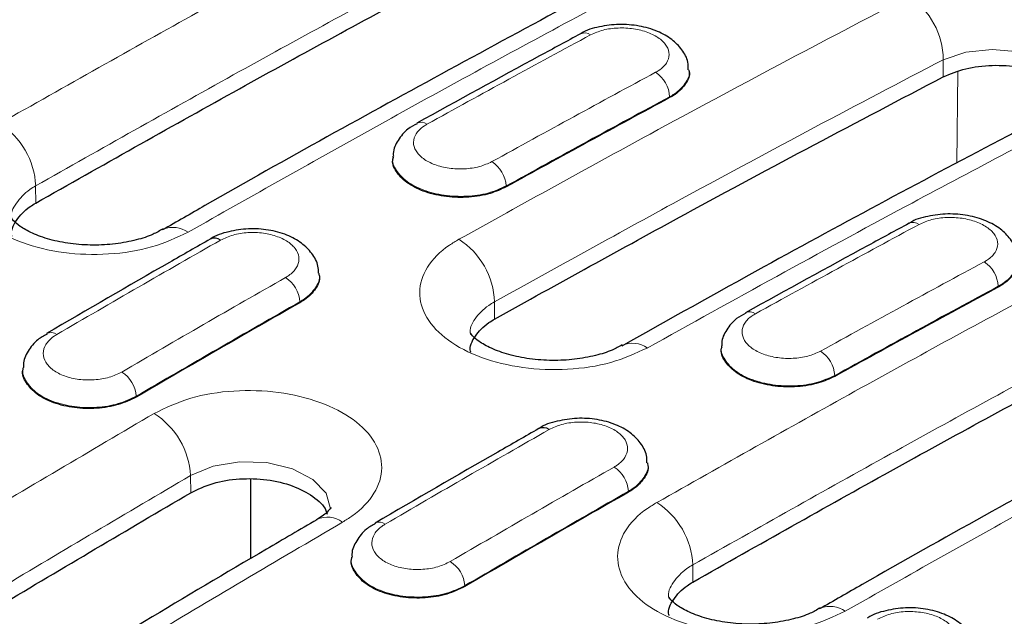
# Model space of a CAD drawing. Units: millimetres. Extents: x 0 to 420, y 0 to 297.
# Drawn here: x 243 to 253, y 123 to 129 of the extents above; entities that cross this region are included whole.
import ezdxf

# ---------------------------------------------------------------- set-up
doc = ezdxf.new("R2010")
doc.units = ezdxf.units.MM

msp = doc.modelspace()

# ---------------------------------------------------------------- linework, layer by layer
at = {"color": 8, "linetype": 'Continuous', "lineweight": 18}
for p, q in [((252.3662, 128.4458), (252.3649, 128.6136)), ((252.5067, 128.4964), (252.4999, 127.6006)), ((249.6923, 128.2514), (249.6925, 128.2425)), ((243.499, 127.2121), (243.4978, 127.3797)), ((248.0948, 127.3786), (248.095, 127.3697)), ((252.9025, 126.3981), (252.9027, 126.3892)), ((246.079, 126.2461), (246.0794, 126.2373)), ((247.9821, 126.0774), (247.9808, 126.245)), ((251.305, 125.5253), (251.3052, 125.5164)), ((244.481, 125.3235), (244.4814, 125.3148)), ((245.0123, 124.3792), (245.011, 124.5468)), ((249.2893, 124.3928), (249.2897, 124.3841)), ((249.9196, 123.5056), (249.9183, 123.6732)), ((247.6912, 123.4703), (247.6916, 123.4615))]:
    msp.add_line(p, q, dxfattribs=at)
at = {"color": 7, "linetype": 'Continuous', "lineweight": 25}
for p, q in [((249.8824, 128.5029), (249.882, 128.5126)), ((246.9882, 127.6696), (246.9874, 127.6603)), ((246.2693, 126.5136), (246.2687, 126.5231)), ((250.1984, 125.8164), (250.1976, 125.807)), ((243.374, 125.6007), (243.3734, 125.5912)), ((249.4796, 124.6604), (249.479, 124.6698)), ((245.5964, 124.5103), (245.5964, 123.7331)), ((246.5843, 123.7474), (246.5837, 123.738))]:
    msp.add_line(p, q, dxfattribs=at)
at = {"color": 8, "linetype": 'Continuous', "lineweight": 18, "flags": 128}
for points in [[(253.7334, 128.2455), (253.7335, 128.2458), (253.6898, 128.3877), (253.561, 128.5183), (253.3612, 128.6234), (253.1128, 128.6908), (252.8438, 128.7127), (252.5848, 128.686), (252.3649, 128.6136), (252.3649, 128.6136), (252.3649, 128.6136)], [(246.3791, 124.218), (246.3797, 124.2199), (246.336, 124.3734), (246.2067, 124.5098), (246.0065, 124.6138), (245.758, 124.6736), (245.4893, 124.6823), (245.2306, 124.6385), (245.011, 124.5468), (245.011, 124.5468), (245.011, 124.5468)]]:
    msp.add_lwpolyline(points, dxfattribs=at)
at = {"color": 7, "linetype": 'Continuous', "lineweight": 25, "flags": 128}
for points in [[(244.744, 126.9553), (244.7379, 126.952), (244.7363, 126.9511)], [(249.2212, 125.8175), (249.2233, 125.8187), (249.2308, 125.8227)], [(251.1645, 123.2488), (251.1584, 123.2455), (251.1569, 123.2447)]]:
    msp.add_lwpolyline(points, dxfattribs=at)
at = {"color": 8, "linetype": 'Continuous', "lineweight": 18}
for centre, radius, start, end in [((251.6262, 128.612), 0.7388, 0.12402, 57.01901), ((248.8619, 128.7746), 0.1009, 54.4499, 113.93799), ((249.3917, 128.2377), 0.3009, 2.59737, 57.02509), ((242.7334, 127.3457), 0.7652, 2.54889, 57.32523), ((247.2627, 127.9012), 0.1007, 54.3073, 113.21079), ((247.7915, 127.3612), 0.3038, 3.27471, 57.14185), ((252.0722, 126.9213), 0.1009, 54.4499, 113.93799), ((244.8398, 126.7187), 0.2553, 54.68435, 112.05877), ((247.2223, 126.2186), 0.759, 1.99787, 57.25684), ((252.602, 126.3845), 0.3009, 2.59737, 57.02509), ((245.7718, 126.2239), 0.308, 4.12287, 57.20771), ((250.4729, 126.0479), 0.1007, 54.3073, 113.21079), ((243.6454, 125.8456), 0.0994, 53.87673, 113.80218), ((249.3261, 125.5847), 0.2564, 54.81727, 111.82751), ((251.0017, 125.508), 0.3038, 3.27471, 57.14185), ((244.1709, 125.2974), 0.3111, 4.8113, 57.32413), ((244.2386, 124.5024), 0.7737, 3.28871, 57.41587), ((248.9821, 124.3707), 0.308, 4.12287, 57.20771), ((249.1539, 123.6392), 0.7652, 2.54889, 57.32523), ((246.3513, 123.9017), 0.2388, 52.63105, 116.28224), ((246.8557, 123.9923), 0.0994, 53.87673, 113.80218), ((247.3812, 123.4442), 0.3111, 4.8113, 57.32413), ((251.2604, 123.0122), 0.2553, 54.68435, 112.05877)]:
    msp.add_arc(centre, radius, start, end, dxfattribs=at)
at = {"color": 7, "linetype": 'Continuous', "lineweight": 25}
for centre in [(245.2453, 126.7689), (248.4556, 124.9156)]:
    msp.add_arc(centre, 0.0995, 54.01244, 114.6327, dxfattribs=at)
at = {"color": 8, "linetype": 'Continuous', "lineweight": 18}
for centre, major_axis, ratio, start_param, end_param in [((237.4314, -25.5295), (102.8205, 161.1813), 0.547225, 0.776862, 0.788704), ((252.2113, -34.0617), (87.3626, 170.0724), 0.605864, 0.722903, 0.734744), ((252.3527, -34.1346), (87.2621, 169.8994), 0.605892, 0.722869, 0.73471), ((240.6417, -27.3827), (102.8205, 161.1813), 0.547225, 0.776862, 0.788704), ((237.4314, -25.5295), (102.6251, 161.2978), 0.546447, 0.802955, 0.814796), ((255.4215, -35.915), (87.3626, 170.0724), 0.605864, 0.722903, 0.734744), ((252.2113, -34.0617), (87.56, 169.9629), 0.606726, 0.750356, 0.762197), ((255.563, -35.9878), (87.2621, 169.8994), 0.605892, 0.722869, 0.73471), ((252.3525, -34.1347), (87.4595, 169.7898), 0.606756, 0.750322, 0.762164), ((240.6417, -27.3827), (102.6251, 161.2978), 0.546447, 0.802955, 0.814796), ((255.4215, -35.915), (87.56, 169.9629), 0.606726, 0.750356, 0.762197), ((255.5628, -35.9879), (87.4595, 169.7898), 0.606756, 0.750322, 0.762164)]:
    msp.add_ellipse(centre, major_axis=major_axis, ratio=ratio, start_param=start_param, end_param=end_param, dxfattribs=at)
at = {"color": 7, "linetype": 'Continuous', "lineweight": 25}
for centre, major_axis, ratio, start_param, end_param in [((252.3529, -34.1435), (87.2621, 169.8994), 0.605892, 0.722869, 0.73471), ((255.5632, -35.9967), (87.2621, 169.8994), 0.605892, 0.722869, 0.73471), ((252.3529, -34.1435), (87.4595, 169.7898), 0.606756, 0.750322, 0.762164), ((255.5632, -35.9967), (87.4595, 169.7898), 0.606756, 0.750322, 0.762164)]:
    msp.add_ellipse(centre, major_axis=major_axis, ratio=ratio, start_param=start_param, end_param=end_param, dxfattribs=at)
at = {"color": 8, "linetype": 'Continuous', "lineweight": 18}
for points, knots in [([(243.1465, 127.9898), (243.7918, 128.3545), (245.0601, 129.0711), (246.9508, 130.1024), (248.1956, 130.7574), (248.818, 131.0849)], [0, 0, 0, 0, 0.341233, 0.670585, 1, 1, 1, 1]), ([(249.1546, 130.4668), (248.5338, 130.1401), (247.2923, 129.4868), (245.4064, 128.4582), (244.1415, 127.7435), (243.4978, 127.3797)], [0, 0, 0, 0, 0.329415, 0.658767, 1, 1, 1, 1]), ([(250.659, 130.0222), (250.0142, 129.6828), (248.7471, 129.0158), (246.8564, 127.9834), (245.6104, 127.2792), (244.9874, 126.927)], [0, 0, 0, 0, 0.341233, 0.670585, 1, 1, 1, 1]), ([(252.0283, 129.2317), (252.1424, 129.2799), (252.3704, 129.3762), (252.8057, 129.4274), (253.2497, 129.4006), (253.6617, 129.2936), (253.9924, 129.1204), (254.2054, 128.9004), (254.2773, 128.6581), (254.1989, 128.4209), (254.032, 128.2597), (253.9007, 128.1864), (253.8693, 128.1689)], [0, 0, 0, 0, 0.107659, 0.215261, 0.322723, 0.429998, 0.53712, 0.644115, 0.751286, 0.858638, 0.966208, 1, 1, 1, 1]), ([(247.6328, 126.857), (248.2556, 127.2023), (249.2998, 127.7812), (250.765, 128.5688), (251.6072, 129.0107), (252.0283, 129.2317)], [0, 0, 0, 0, 0.4248934, 0.7124341, 1, 1, 1, 1]), ([(249.5555, 128.4901), (249.5663, 128.4964), (249.6116, 128.5225), (249.669, 128.5796), (249.6958, 128.6633), (249.6708, 128.7483), (249.597, 128.8249), (249.4828, 128.8844), (249.3409, 128.9203), (249.188, 128.928), (249.0382, 128.9084), (248.9598, 128.8739), (248.9206, 128.8566)], [0, 0, 0, 0, 0.033864, 0.141269, 0.248635, 0.355955, 0.463244, 0.57053, 0.67784, 0.785193, 0.892585, 1, 1, 1, 1]), ([(252.3649, 128.6136), (251.9449, 128.3932), (251.1048, 127.9524), (249.6435, 127.1669), (248.602, 126.5894), (247.9808, 126.245)], [0, 0, 0, 0, 0.287566, 0.575107, 1, 1, 1, 1]), ([(249.8785, 128.5151), (249.8798, 128.5109), (249.8941, 128.4665), (249.8512, 128.3808), (249.7735, 128.2983), (249.708, 128.2604), (249.6923, 128.2514)], [0, 0, 0, 0, 0.0431139, 0.4563769, 0.8696894, 1, 1, 1, 1]), ([(253.8693, 128.1689), (253.247, 127.8416), (252.2036, 127.2927), (250.7382, 126.497), (249.8953, 126.0285), (249.4738, 125.7942)], [0, 0, 0, 0, 0.424893, 0.712434, 1, 1, 1, 1]), ([(244.9874, 126.927), (244.8735, 126.8737), (244.6457, 126.767), (244.211, 126.7), (243.7674, 126.7138), (243.3554, 126.8128), (243.0241, 126.9849), (242.8105, 127.2107), (242.7384, 127.4648), (242.8169, 127.7172), (242.9839, 127.8908), (243.1151, 127.9707), (243.1465, 127.9898)], [0, 0, 0, 0, 0.1074876, 0.2149173, 0.3222479, 0.4295291, 0.5368029, 0.6440791, 0.7513837, 0.8587962, 0.9662799, 1, 1, 1, 1]), ([(247.3214, 127.9829), (247.3106, 127.9765), (247.2653, 127.9498), (247.2078, 127.8914), (247.181, 127.8062), (247.206, 127.72), (247.2797, 127.6428), (247.3939, 127.5834), (247.5359, 127.5483), (247.6888, 127.542), (247.8386, 127.5631), (247.9171, 127.5986), (247.9563, 127.6164)], [0, 0, 0, 0, 0.0338608, 0.1412653, 0.2486317, 0.3559529, 0.4632424, 0.5705282, 0.6778391, 0.785192, 0.8925844, 1, 1, 1, 1]), ([(248.0948, 127.3786), (248.0381, 127.353), (247.9249, 127.302), (247.7086, 127.2719), (247.4877, 127.2814), (247.283, 127.3323), (247.1166, 127.4183), (247.0156, 127.5291), (246.9749, 127.6187), (246.9906, 127.6642), (246.9924, 127.6696)], [0, 0, 0, 0, 0.1402, 0.280395, 0.420582, 0.560756, 0.700917, 0.841072, 0.981231, 1, 1, 1, 1]), ([(243.4978, 127.3797), (243.4978, 127.3797), (243.4779, 127.3685), (243.3983, 127.3187), (243.302, 127.2137), (243.2484, 127.1079), (243.2635, 127.0558), (243.2638, 127.0548)], [0, 0, 0, 0, 0.000019, 0.134427, 0.562903, 0.991383, 1, 1, 1, 1]), ([(249.567, 124.2833), (250.2124, 124.648), (251.4806, 125.3646), (253.3714, 126.3959), (254.6161, 127.0509), (255.2386, 127.3784)], [0, 0, 0, 0, 0.341233, 0.670585, 1, 1, 1, 1]), ([(252.7657, 126.6369), (252.7766, 126.6431), (252.8218, 126.6692), (252.8793, 126.7264), (252.9061, 126.81), (252.8811, 126.8951), (252.8073, 126.9716), (252.6931, 127.0312), (252.5511, 127.0671), (252.3983, 127.0747), (252.2485, 127.0551), (252.17, 127.0206), (252.1308, 127.0034)], [0, 0, 0, 0, 0.033864, 0.141269, 0.248635, 0.355955, 0.463244, 0.57053, 0.67784, 0.785193, 0.892585, 1, 1, 1, 1]), ([(245.9387, 126.4828), (245.9495, 126.4894), (245.9948, 126.517), (246.0523, 126.5767), (246.0791, 126.6631), (246.0541, 126.7501), (245.9804, 126.8277), (245.8662, 126.887), (245.7242, 126.9216), (245.5713, 126.927), (245.4215, 126.9044), (245.343, 126.8677), (245.3038, 126.8494)], [0, 0, 0, 0, 0.033863, 0.141267, 0.248633, 0.355954, 0.463243, 0.570529, 0.67784, 0.785192, 0.892585, 1, 1, 1, 1]), ([(249.4738, 125.7942), (249.3599, 125.742), (249.1321, 125.6376), (248.6973, 125.5736), (248.2537, 125.5897), (247.8417, 125.6901), (247.5105, 125.8623), (247.2968, 126.0871), (247.2248, 126.3392), (247.3032, 126.5888), (247.4703, 126.7598), (247.6015, 126.8383), (247.6328, 126.857)], [0, 0, 0, 0, 0.107499, 0.21494, 0.322274, 0.429551, 0.536817, 0.644085, 0.751382, 0.858788, 0.966272, 1, 1, 1, 1]), ([(255.5752, 126.7603), (254.9543, 126.4336), (253.7128, 125.7803), (251.827, 124.7517), (250.562, 124.037), (249.9183, 123.6732)], [0, 0, 0, 0, 0.329415, 0.658767, 1, 1, 1, 1]), ([(253.0888, 126.6619), (253.0901, 126.6577), (253.1043, 126.6133), (253.0615, 126.5276), (252.9838, 126.445), (252.9182, 126.4072), (252.9025, 126.3981)], [0, 0, 0, 0, 0.043114, 0.456377, 0.869689, 1, 1, 1, 1]), ([(246.264, 126.5251), (246.2659, 126.5192), (246.281, 126.4721), (246.2384, 126.3817), (246.1603, 126.2956), (246.0948, 126.2556), (246.079, 126.2461)], [0, 0, 0, 0, 0.058528, 0.465137, 0.871795, 1, 1, 1, 1]), ([(247.9808, 126.245), (247.9808, 126.245), (247.9609, 126.2341), (247.8814, 126.1859), (247.7851, 126.0833), (247.7314, 125.9796), (247.7466, 125.9281), (247.7469, 125.927)], [0, 0, 0, 0, 0.000019, 0.134399, 0.56268, 0.990923, 1, 1, 1, 1]), ([(257.0795, 126.3157), (256.4348, 125.9763), (255.1677, 125.3093), (253.2769, 124.2769), (252.031, 123.5727), (251.408, 123.2205)], [0, 0, 0, 0, 0.341233, 0.670585, 1, 1, 1, 1]), ([(250.5317, 126.1297), (250.5208, 126.1233), (250.4756, 126.0965), (250.4181, 126.0381), (250.3912, 125.9529), (250.4162, 125.8667), (250.49, 125.7896), (250.6042, 125.7301), (250.7462, 125.6951), (250.8991, 125.6887), (251.0489, 125.7099), (251.1273, 125.7454), (251.1666, 125.7632)], [0, 0, 0, 0, 0.033861, 0.141265, 0.248632, 0.355953, 0.463242, 0.570528, 0.677839, 0.785192, 0.892584, 1, 1, 1, 1]), ([(243.704, 125.9259), (243.6932, 125.9191), (243.6479, 125.8909), (243.5904, 125.83), (243.5635, 125.742), (243.5885, 125.6538), (243.6623, 125.5758), (243.7765, 125.5165), (243.9185, 125.4827), (244.0714, 125.4786), (244.2212, 125.5027), (244.2997, 125.5405), (244.3389, 125.5593)], [0, 0, 0, 0, 0.0338627, 0.141267, 0.2486332, 0.3559541, 0.4632433, 0.5705289, 0.6778396, 0.7851923, 0.8925846, 1, 1, 1, 1]), ([(251.305, 125.5253), (251.2484, 125.4998), (251.1351, 125.4488), (250.9188, 125.4186), (250.6979, 125.4282), (250.4933, 125.479), (250.3268, 125.565), (250.2259, 125.6759), (250.1852, 125.7655), (250.2009, 125.811), (250.2027, 125.8163)], [0, 0, 0, 0, 0.1402, 0.280395, 0.420582, 0.560756, 0.700917, 0.841072, 0.981231, 1, 1, 1, 1]), ([(244.481, 125.3235), (244.4243, 125.2964), (244.311, 125.2422), (244.0947, 125.2078), (243.8738, 125.2141), (243.6692, 125.2631), (243.5026, 125.3488), (243.4019, 125.4611), (243.361, 125.5514), (243.3761, 125.5973), (243.3776, 125.6017)], [0, 0, 0, 0, 0.14073, 0.281455, 0.422172, 0.562876, 0.703566, 0.844251, 0.984941, 1, 1, 1, 1]), ([(244.6552, 125.1543), (244.7692, 125.209), (244.9969, 125.3184), (245.4317, 125.3871), (245.8753, 125.3738), (246.2873, 125.2747), (246.6186, 125.1026), (246.8322, 124.8769), (246.9042, 124.6226), (246.8258, 124.3689), (246.6588, 124.1929), (246.5276, 124.1111), (246.4962, 124.0915)], [0, 0, 0, 0, 0.107488, 0.214917, 0.322248, 0.429529, 0.536803, 0.644079, 0.751384, 0.858796, 0.96628, 1, 1, 1, 1]), ([(238.9837, 121.7012), (239.6284, 122.1062), (240.8955, 122.9022), (242.7863, 124.0528), (244.0322, 124.7871), (244.6552, 125.1543)], [0, 0, 0, 0, 0.3412327, 0.6705848, 1, 1, 1, 1]), ([(249.1489, 124.6296), (249.1598, 124.6362), (249.205, 124.6638), (249.2625, 124.7234), (249.2894, 124.8099), (249.2644, 124.8969), (249.1907, 124.9744), (249.0765, 125.0338), (248.9345, 125.0683), (248.7816, 125.0737), (248.6317, 125.0512), (248.5533, 125.0145), (248.514, 124.9961)], [0, 0, 0, 0, 0.033863, 0.141267, 0.248633, 0.355954, 0.463243, 0.570529, 0.67784, 0.785192, 0.892585, 1, 1, 1, 1]), ([(249.4743, 124.6718), (249.4762, 124.6659), (249.4913, 124.6189), (249.4487, 124.5285), (249.3706, 124.4423), (249.305, 124.4024), (249.2893, 124.3928)], [0, 0, 0, 0, 0.058528, 0.465137, 0.871795, 1, 1, 1, 1]), ([(245.011, 124.5468), (244.3896, 124.1806), (243.1469, 123.4482), (241.2611, 122.3005), (239.9972, 121.5066), (239.3541, 121.1026)], [0, 0, 0, 0, 0.329415, 0.658767, 1, 1, 1, 1]), ([(251.408, 123.2205), (251.294, 123.1672), (251.0663, 123.0605), (250.6315, 122.9935), (250.1879, 123.0073), (249.7759, 123.1064), (249.4447, 123.2784), (249.231, 123.5042), (249.159, 123.7583), (249.2374, 124.0107), (249.4044, 124.1843), (249.5356, 124.2642), (249.567, 124.2833)], [0, 0, 0, 0, 0.107488, 0.214917, 0.322248, 0.429529, 0.536803, 0.644079, 0.751384, 0.858796, 0.96628, 1, 1, 1, 1]), ([(246.4962, 124.0915), (245.8509, 123.7111), (244.5826, 122.9634), (242.6918, 121.8117), (241.4471, 121.0295), (240.8246, 120.6384)], [0, 0, 0, 0, 0.341233, 0.670585, 1, 1, 1, 1]), ([(246.9143, 124.0726), (246.9034, 124.0658), (246.8582, 124.0376), (246.8007, 123.9767), (246.7738, 123.8888), (246.7988, 123.8006), (246.8725, 123.7225), (246.9867, 123.6633), (247.1287, 123.6295), (247.2817, 123.6254), (247.4315, 123.6495), (247.5099, 123.6872), (247.5492, 123.7061)], [0, 0, 0, 0, 0.033863, 0.141267, 0.248633, 0.355954, 0.463243, 0.570529, 0.67784, 0.785192, 0.892585, 1, 1, 1, 1]), ([(247.6912, 123.4703), (247.6346, 123.4432), (247.5213, 123.389), (247.305, 123.3545), (247.0841, 123.3608), (246.8794, 123.4099), (246.7129, 123.4956), (246.6122, 123.6078), (246.5713, 123.6981), (246.5864, 123.744), (246.5878, 123.7485)], [0, 0, 0, 0, 0.14073, 0.281455, 0.422172, 0.562876, 0.703566, 0.844251, 0.984941, 1, 1, 1, 1]), ([(249.9183, 123.6732), (249.9183, 123.6732), (249.8984, 123.662), (249.8189, 123.6122), (249.7226, 123.5072), (249.6689, 123.4014), (249.6841, 123.3493), (249.6844, 123.3483)], [0, 0, 0, 0, 0.000019, 0.134427, 0.562903, 0.991383, 1, 1, 1, 1]), ([(252.3592, 122.7764), (252.37, 122.783), (252.4153, 122.8105), (252.4728, 122.8702), (252.4997, 122.9566), (252.4747, 123.0436), (252.4009, 123.1212), (252.2867, 123.1805), (252.1447, 123.2151), (251.9918, 123.2205), (251.842, 123.1979), (251.7635, 123.1612), (251.7243, 123.1429)], [0, 0, 0, 0, 0.033863, 0.141267, 0.248633, 0.355954, 0.463243, 0.570529, 0.67784, 0.785192, 0.892585, 1, 1, 1, 1])]:
    msp.add_open_spline(points, degree=3, knots=knots, dxfattribs=at)
at = {"color": 7, "linetype": 'Continuous', "lineweight": 25}
for points, knots in [([(243.499, 127.2121), (244.1427, 127.5758), (245.4077, 128.2906), (247.2935, 129.3191), (248.5351, 129.9724), (249.1559, 130.299)], [0, 0, 0, 0, 0.341217, 0.670577, 1, 1, 1, 1]), ([(250.4107, 130.0462), (250.2463, 129.9609), (249.2885, 129.4637), (247.5356, 128.5173), (245.8087, 127.5674), (244.8758, 127.0283), (244.7376, 126.9484)], [0, 0, 0, 0, 0.087017, 0.50687, 0.926949, 1, 1, 1, 1]), ([(249.8737, 128.5158), (249.874, 128.5404), (249.8751, 128.6106), (249.8153, 128.7155), (249.7152, 128.8176), (249.5729, 128.8972), (249.3958, 128.9485), (249.1971, 128.9651), (249.0032, 128.9384), (248.874, 128.9039), (248.8241, 128.8676), (248.8217, 128.8658)], [0, 0, 0, 0, 0.061833, 0.1768, 0.293685, 0.423265, 0.563412, 0.704638, 0.846856, 0.992722, 1, 1, 1, 1]), ([(248.8209, 128.8667), (248.6877, 128.7947), (248.1548, 128.5066), (247.6216, 128.2131), (247.2217, 127.993)], [0, 0, 0, 0, 0.250001, 1, 1, 1, 1]), ([(252.3662, 128.4458), (252.4361, 128.4753), (252.5759, 128.5344), (252.8432, 128.5659), (253.1151, 128.5495), (253.3703, 128.484), (253.5649, 128.3769), (253.6741, 128.2882), (253.6886, 128.2389), (253.6888, 128.2383)], [0, 0, 0, 0, 0.1665544, 0.3331117, 0.4995748, 0.6659108, 0.8321175, 0.9980381, 1, 1, 1, 1]), ([(247.9821, 126.0774), (248.6032, 126.4218), (249.6447, 126.9992), (251.1061, 127.7847), (251.9461, 128.2254), (252.3662, 128.4458)], [0, 0, 0, 0, 0.424873, 0.712424, 1, 1, 1, 1]), ([(249.8813, 128.5028), (249.8817, 128.5015), (249.8955, 128.4601), (249.8545, 128.3772), (249.7783, 128.2923), (249.7106, 128.253), (249.6925, 128.2425)], [0, 0, 0, 0, 0.0135, 0.430771, 0.848091, 1, 1, 1, 1]), ([(253.6209, 128.1929), (253.4118, 128.084), (252.4091, 127.5623), (250.9434, 126.7767), (249.6867, 126.0724), (249.2241, 125.8133)], [0, 0, 0, 0, 0.1428213, 0.6845527, 1, 1, 1, 1]), ([(247.2268, 127.9879), (247.1949, 127.9715), (247.117, 127.9316), (247.0381, 127.8309), (246.9878, 127.7338), (246.9924, 127.6789), (246.9931, 127.6698)], [0, 0, 0, 0, 0.245265, 0.599398, 0.933454, 1, 1, 1, 1]), ([(248.095, 127.3697), (248.0448, 127.3465), (247.9385, 127.2974), (247.732, 127.2635), (247.5105, 127.2682), (247.3027, 127.3147), (247.1311, 127.3973), (247.0222, 127.5064), (246.9762, 127.5997), (246.9911, 127.6498), (246.9939, 127.6594)], [0, 0, 0, 0, 0.125473, 0.265752, 0.406026, 0.546287, 0.68653, 0.826764, 0.967, 1, 1, 1, 1]), ([(243.2662, 126.8851), (243.2657, 126.8868), (243.2502, 126.9394), (243.3039, 127.0454), (243.399, 127.1514), (243.4798, 127.2004), (243.499, 127.2121)], [0, 0, 0, 0, 0.0145, 0.440423, 0.86636, 1, 1, 1, 1]), ([(253.0839, 126.6625), (253.0843, 126.6871), (253.0854, 126.7574), (253.0255, 126.8623), (252.9255, 126.9644), (252.7832, 127.044), (252.6061, 127.0953), (252.4073, 127.1119), (252.2135, 127.0851), (252.0843, 127.0507), (252.0344, 127.0143), (252.032, 127.0126)], [0, 0, 0, 0, 0.061833, 0.1768, 0.293685, 0.423265, 0.563412, 0.704638, 0.846856, 0.992722, 1, 1, 1, 1]), ([(244.7428, 126.9589), (244.7109, 126.9406), (244.6339, 126.8961), (244.4815, 126.8478), (244.2794, 126.8084), (244.0579, 126.7958), (243.8366, 126.8106), (243.6313, 126.8525), (243.4611, 126.914), (243.3391, 126.9844), (243.2732, 127.0442), (243.2603, 127.0705), (243.2614, 127.0661), (243.2616, 127.0652)], [0, 0, 0, 0, 0.068129, 0.164752, 0.268121, 0.370547, 0.47555, 0.578726, 0.680901, 0.779983, 0.87385, 0.973541, 1, 1, 1, 1]), ([(252.0312, 127.0135), (251.898, 126.9415), (251.3651, 126.6534), (250.8319, 126.3599), (250.4319, 126.1397)], [0, 0, 0, 0, 0.250001, 1, 1, 1, 1]), ([(246.2603, 126.5255), (246.2603, 126.5491), (246.2605, 126.6192), (246.1992, 126.7239), (246.0969, 126.8265), (245.9525, 126.905), (245.7743, 126.9537), (245.5751, 126.9663), (245.3817, 126.9346), (245.2538, 126.897), (245.2055, 126.8597), (245.2042, 126.8587)], [0, 0, 0, 0, 0.059412, 0.1762313, 0.2944195, 0.4244676, 0.5648629, 0.7065114, 0.8494101, 0.9958021, 1, 1, 1, 1]), ([(245.2038, 126.8593), (245.0705, 126.7831), (244.5374, 126.4784), (244.004, 126.1683), (243.604, 125.9358)], [0, 0, 0, 0, 0.250001, 1, 1, 1, 1]), ([(253.0916, 126.6495), (253.092, 126.6482), (253.1058, 126.6069), (253.0647, 126.5239), (252.9886, 126.439), (252.9208, 126.3997), (252.9027, 126.3892)], [0, 0, 0, 0, 0.0135, 0.430771, 0.848091, 1, 1, 1, 1]), ([(246.2654, 126.5131), (246.267, 126.508), (246.2816, 126.4619), (246.2388, 126.3726), (246.1608, 126.2867), (246.0952, 126.2469), (246.0794, 126.2373)], [0, 0, 0, 0, 0.050512, 0.460549, 0.870634, 1, 1, 1, 1]), ([(249.9196, 123.5056), (250.5632, 123.8693), (251.8282, 124.5841), (253.714, 125.6126), (254.9556, 126.2659), (255.5764, 126.5925)], [0, 0, 0, 0, 0.3412167, 0.6705767, 1, 1, 1, 1]), ([(256.8312, 126.3397), (256.6668, 126.2544), (255.709, 125.7572), (253.9561, 124.8108), (252.2292, 123.8609), (251.2963, 123.3218), (251.1581, 123.242)], [0, 0, 0, 0, 0.0870171, 0.50687, 0.9269487, 1, 1, 1, 1]), ([(250.4371, 126.1346), (250.4052, 126.1183), (250.3272, 126.0784), (250.2484, 125.9776), (250.1981, 125.8805), (250.2026, 125.8257), (250.2034, 125.8166)], [0, 0, 0, 0, 0.245265, 0.599398, 0.933454, 1, 1, 1, 1]), ([(247.7493, 125.7548), (247.7488, 125.7565), (247.7333, 125.8087), (247.787, 125.9134), (247.882, 126.0178), (247.9628, 126.0659), (247.9821, 126.0774)], [0, 0, 0, 0, 0.014444, 0.440362, 0.866326, 1, 1, 1, 1]), ([(249.2295, 125.8263), (249.1975, 125.8082), (249.1204, 125.7645), (248.9681, 125.7176), (248.7659, 125.6796), (248.5443, 125.6683), (248.3226, 125.6841), (248.1166, 125.7267), (247.9456, 125.7886), (247.8225, 125.8595), (247.7559, 125.9193), (247.7428, 125.9458), (247.744, 125.9411), (247.7442, 125.9403)], [0, 0, 0, 0, 0.068646, 0.165506, 0.269134, 0.371881, 0.477289, 0.580855, 0.683459, 0.782926, 0.877035, 0.976486, 1, 1, 1, 1]), ([(243.6092, 125.9308), (243.5777, 125.9137), (243.5, 125.8716), (243.4223, 125.768), (243.373, 125.6683), (243.3783, 125.6122), (243.3793, 125.6023)], [0, 0, 0, 0, 0.241177, 0.5948, 0.928606, 1, 1, 1, 1]), ([(251.3052, 125.5164), (251.2551, 125.4932), (251.1488, 125.4441), (250.9422, 125.4103), (250.7208, 125.415), (250.513, 125.4615), (250.3413, 125.5441), (250.2325, 125.6532), (250.1865, 125.7464), (250.2014, 125.7966), (250.2042, 125.8061)], [0, 0, 0, 0, 0.125473, 0.265752, 0.406026, 0.546287, 0.68653, 0.826764, 0.967, 1, 1, 1, 1]), ([(244.4814, 125.3148), (244.4247, 125.2875), (244.3113, 125.233), (244.0948, 125.1981), (243.8737, 125.204), (243.6688, 125.2528), (243.5021, 125.3386), (243.4014, 125.4511), (243.3604, 125.5412), (243.3752, 125.5868), (243.3765, 125.5908)], [0, 0, 0, 0, 0.140941, 0.281908, 0.422869, 0.563815, 0.704745, 0.845665, 0.98659, 1, 1, 1, 1]), ([(249.4706, 124.6723), (249.4706, 124.6959), (249.4707, 124.7659), (249.4095, 124.8707), (249.3071, 124.9733), (249.1628, 125.0518), (248.9846, 125.1004), (248.7854, 125.1131), (248.5919, 125.0813), (248.464, 125.0437), (248.4158, 125.0065), (248.4144, 125.0054)], [0, 0, 0, 0, 0.059412, 0.176231, 0.29442, 0.424468, 0.564863, 0.706511, 0.84941, 0.995802, 1, 1, 1, 1]), ([(248.414, 125.006), (248.2808, 124.9298), (247.7477, 124.6251), (247.2143, 124.315), (246.8143, 124.0825)], [0, 0, 0, 0, 0.250001, 1, 1, 1, 1]), ([(249.4756, 124.6598), (249.4772, 124.6548), (249.4919, 124.6086), (249.4491, 124.5193), (249.3711, 124.4334), (249.3054, 124.3936), (249.2897, 124.3841)], [0, 0, 0, 0, 0.050512, 0.460549, 0.870634, 1, 1, 1, 1]), ([(245.0123, 124.3792), (245.0821, 124.4127), (245.2218, 124.4798), (245.4886, 124.5221), (245.7605, 124.5139), (246.015, 124.4533), (246.2127, 124.3469), (246.3269, 124.2453), (246.3418, 124.1815), (246.3447, 124.1693)], [0, 0, 0, 0, 0.160283, 0.320567, 0.48083, 0.641168, 0.80158, 0.961942, 1, 1, 1, 1]), ([(239.3554, 120.9348), (239.9985, 121.3388), (241.2623, 122.1328), (243.1481, 123.2805), (244.3908, 124.0129), (245.0123, 124.3792)], [0, 0, 0, 0, 0.341217, 0.670577, 1, 1, 1, 1]), ([(246.381, 124.2331), (246.3811, 124.2318), (246.3813, 124.2291), (246.3416, 124.1834), (246.297, 124.1469), (246.255, 124.1223), (246.2401, 124.1135)], [0, 0, 0, 0, 0.3288294, 0.6680275, 0.8818695, 1, 1, 1, 1]), ([(246.2461, 124.1146), (246.0815, 124.0188), (245.1227, 123.4605), (243.3697, 122.4034), (241.6435, 121.3449), (240.7123, 120.748), (240.5744, 120.6596)], [0, 0, 0, 0, 0.087017, 0.50689, 0.926983, 1, 1, 1, 1]), ([(246.8195, 124.0775), (246.788, 124.0604), (246.7103, 124.0183), (246.6325, 123.9148), (246.5832, 123.8151), (246.5886, 123.759), (246.5896, 123.7491)], [0, 0, 0, 0, 0.241177, 0.5948, 0.928606, 1, 1, 1, 1]), ([(247.6916, 123.4615), (247.635, 123.4343), (247.5216, 123.3797), (247.3051, 123.3448), (247.0839, 123.3507), (246.8791, 123.3996), (246.7124, 123.4853), (246.6117, 123.5979), (246.5707, 123.688), (246.5855, 123.7336), (246.5868, 123.7376)], [0, 0, 0, 0, 0.140941, 0.281908, 0.422869, 0.563815, 0.704745, 0.845665, 0.98659, 1, 1, 1, 1]), ([(249.6868, 123.1786), (249.6863, 123.1803), (249.6707, 123.2329), (249.7244, 123.3389), (249.8195, 123.4449), (249.9003, 123.4939), (249.9196, 123.5056)], [0, 0, 0, 0, 0.0145, 0.440423, 0.86636, 1, 1, 1, 1]), ([(251.1633, 123.2525), (251.1314, 123.2341), (251.0544, 123.1896), (250.902, 123.1413), (250.6999, 123.1019), (250.4784, 123.0893), (250.2571, 123.1041), (250.0518, 123.146), (249.8817, 123.2075), (249.7596, 123.2779), (249.6938, 123.3377), (249.6808, 123.364), (249.6819, 123.3596), (249.6822, 123.3587)], [0, 0, 0, 0, 0.068129, 0.164752, 0.268121, 0.370547, 0.47555, 0.578726, 0.680901, 0.779983, 0.87385, 0.973541, 1, 1, 1, 1]), ([(252.6808, 122.819), (252.6809, 122.8426), (252.681, 122.9127), (252.6198, 123.0174), (252.5174, 123.12), (252.3731, 123.1985), (252.1948, 123.2472), (251.9956, 123.2598), (251.8022, 123.2281), (251.6743, 123.1905), (251.6261, 123.1532), (251.6247, 123.1522)], [0, 0, 0, 0, 0.059412, 0.176231, 0.29442, 0.424468, 0.564863, 0.706511, 0.84941, 0.995802, 1, 1, 1, 1])]:
    msp.add_open_spline(points, degree=3, knots=knots, dxfattribs=at)

doc.saveas('drawing.dxf')
